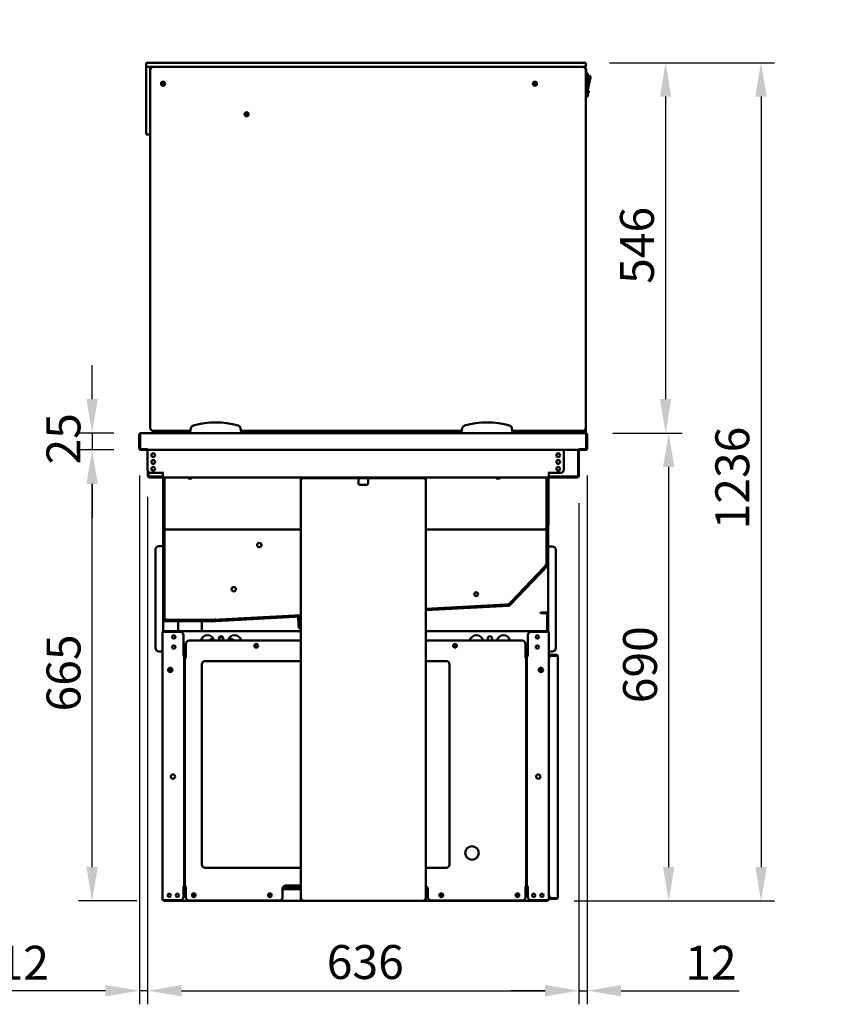
# Model space of a CAD drawing. Units: millimetres. Extents: x 65 to 5859, y 100 to 4100.
# Drawn here: x 834 to 2045, y 1073 to 2524 of the extents above; entities that cross this region are included whole.
import ezdxf

# ---------------------------------------------------------------- set-up
doc = ezdxf.new("R2010")
doc.units = ezdxf.units.MM
doc.header["$LTSCALE"] = 20
for name, color, linetype, lineweight in [('Dimension (ISO)', 7, 'Continuous', 25), ('Symbol (ISO)', 7, 'Continuous', 25), ('Visible (ISO)', 7, 'Continuous', 50)]:
    doc.layers.add(name, color=color, linetype=linetype, lineweight=lineweight)
doc.styles.add('Note Text (ISO)', font='tahoma.ttf')
doc.dimstyles.new('Default (ISO)', dxfattribs={"dimscale": 20, "dimtxt": 2.5, "dimasz": 2.5, "dimexe": 1, "dimexo": 2, "dimgap": 0.762, "dimtad": 1, "dimtoh": 1, "dimdec": 1, "dimrnd": 1e-08, "dimzin": 0, "dimdsep": 46, "dimtxsty": 'Note Text (ISO)', "dimcen": 0.09, "dimdle": 10, "dimclrd": 256, "dimclre": 256, "dimclrt": 256, "dimadec": 1, "dimazin": 0, "dimtfac": 1.40208, "dimtmove": 0, "dimatfit": 3, "dimfxl": 1, "dimtolj": 1, "dimtzin": 0, "dimlwd": -1, "dimlwe": -1, "dimarcsym": 0})
doc.dimstyles.new('Default - Method 1b (ISO)$7', dxfattribs={"dimscale": 20, "dimtxt": 2.5, "dimasz": 2.5, "dimexe": 3.175, "dimexo": 0, "dimgap": 0.762, "dimtad": 1, "dimtoh": 1, "dimrnd": 1e-08, "dimtxsty": 'Note Text (ISO)', "dimcen": 0.09, "dimdle": 10, "dimclrd": 256, "dimclre": 256, "dimclrt": 256, "dimazin": 2, "dimtfac": 1.4, "dimtmove": 0, "dimatfit": 3, "dimfxl": 1, "dimtolj": 1, "dimlwd": -1, "dimlwe": -1, "dimarcsym": 0})

# ---------------------------------------------------------------- blocks, each defined once
blk = doc.blocks.new('*D26')
at = {"layer": 'Defpoints', "color": 0, "transparency": 16777216}
for p in [(1667.8, 1914.8), (1790.3, 1914.8), (1611, 1224.9)]:
    blk.add_point(p, dxfattribs=at)
at = {"layer": 'Dimension (ISO)', "transparency": 16777216}
for p, q in [((1707.8, 1914.8), (1810.3, 1914.8)), ((1790.3, 1274.9), (1790.3, 1864.8)), ((1651, 1224.9), (1810.3, 1224.9))]:
    blk.add_line(p, q, dxfattribs=at)
for points in [[(1781.9, 1864.8), (1798.6, 1864.8), (1790.3, 1914.8)], [(1781.9, 1274.9), (1798.6, 1274.9), (1790.3, 1224.9)]]:
    blk.add_solid(points, dxfattribs=at)
at = {"layer": 'Dimension (ISO)', "transparency": 16777216, "insert": (1723, 1516.4), "char_height": 50, "attachment_point": 1, "rotation": 90, "style": 'Note Text (ISO)'}
blk.add_mtext('\\A1;690', dxfattribs=at)
blk = doc.blocks.new('*D27')
at = {"layer": 'Defpoints', "color": 0, "transparency": 16777216}
for p in [(1022.4, 1860.9), (1658, 1851.6), (1658, 1092.6)]:
    blk.add_point(p, dxfattribs=at)
at = {"layer": 'Dimension (ISO)', "transparency": 16777216}
for p, q in [((1022.4, 1820.9), (1022.4, 1072.6)), ((1658, 1811.6), (1658, 1072.6)), ((1072.4, 1092.6), (1608, 1092.6))]:
    blk.add_line(p, q, dxfattribs=at)
for points in [[(1072.4, 1100.9), (1072.4, 1084.2), (1022.4, 1092.6)], [(1608, 1100.9), (1608, 1084.2), (1658, 1092.6)]]:
    blk.add_solid(points, dxfattribs=at)
at = {"layer": 'Dimension (ISO)', "transparency": 16777216, "insert": (1286.4, 1159.9), "char_height": 50, "attachment_point": 1, "style": 'Note Text (ISO)'}
blk.add_mtext('\\A1;636', dxfattribs=at)
blk = doc.blocks.new('*D28')
at = {"layer": 'Defpoints', "color": 0, "transparency": 16777216}
for p in [(1670.2, 1892), (1658, 1851.6), (1670.2, 1092.6)]:
    blk.add_point(p, dxfattribs=at)
at = {"layer": 'Dimension (ISO)', "transparency": 16777216}
for p, q in [((1670.2, 1852), (1670.2, 1072.6)), ((1658, 1811.6), (1658, 1072.6)), ((1608, 1092.6), (1558, 1092.6)), ((1658, 1092.6), (1670.2, 1092.6)), ((1720.2, 1092.6), (1894.3, 1092.6))]:
    blk.add_line(p, q, dxfattribs=at)
for points in [[(1608, 1100.9), (1608, 1084.2), (1658, 1092.6)], [(1720.2, 1100.9), (1720.2, 1084.2), (1670.2, 1092.6)]]:
    blk.add_solid(points, dxfattribs=at)
at = {"layer": 'Dimension (ISO)', "transparency": 16777216, "insert": (1814.6, 1158.8), "char_height": 50, "attachment_point": 1, "style": 'Note Text (ISO)'}
blk.add_mtext('\\A1;12', dxfattribs=at)
blk = doc.blocks.new('*D29')
at = {"layer": 'Defpoints', "color": 0, "transparency": 16777216}
for p in [(1010.2, 1892), (1022.4, 1860.9), (1022.4, 1092.6)]:
    blk.add_point(p, dxfattribs=at)
at = {"layer": 'Dimension (ISO)', "transparency": 16777216}
for p, q in [((1010.2, 1852), (1010.2, 1072.6)), ((1022.4, 1820.9), (1022.4, 1072.6)), ((960.2, 1092.6), (786, 1092.6)), ((1022.4, 1092.6), (1010.2, 1092.6)), ((1072.4, 1092.6), (1122.4, 1092.6))]:
    blk.add_line(p, q, dxfattribs=at)
for points in [[(960.2, 1100.9), (960.2, 1084.2), (1010.2, 1092.6)], [(1072.4, 1100.9), (1072.4, 1084.2), (1022.4, 1092.6)]]:
    blk.add_solid(points, dxfattribs=at)
at = {"layer": 'Dimension (ISO)', "transparency": 16777216, "insert": (801.3, 1158.8), "char_height": 50, "attachment_point": 1, "style": 'Note Text (ISO)'}
blk.add_mtext('\\A1;12', dxfattribs=at)
blk = doc.blocks.new('*D30')
at = {"layer": 'Defpoints', "color": 0, "transparency": 16777216}
for p in [(940.6, 1889.8), (1012.4, 1889.8), (1046.7, 1224.9)]:
    blk.add_point(p, dxfattribs=at)
at = {"layer": 'Dimension (ISO)', "transparency": 16777216}
for p, q in [((972.4, 1889.8), (920.6, 1889.8)), ((940.6, 1274.9), (940.6, 1839.8)), ((1006.7, 1224.9), (920.6, 1224.9))]:
    blk.add_line(p, q, dxfattribs=at)
for points in [[(932.3, 1839.8), (949, 1839.8), (940.6, 1889.8)], [(932.3, 1274.9), (949, 1274.9), (940.6, 1224.9)]]:
    blk.add_solid(points, dxfattribs=at)
at = {"layer": 'Dimension (ISO)', "transparency": 16777216, "insert": (873.4, 1504.3), "char_height": 50, "attachment_point": 1, "rotation": 90, "style": 'Note Text (ISO)'}
blk.add_mtext('\\A1;665', dxfattribs=at)
blk = doc.blocks.new('*D31')
at = {"layer": 'Defpoints', "color": 0, "transparency": 16777216}
for p in [(1012.5, 1914.8), (940.6, 1889.8), (1012.4, 1889.8)]:
    blk.add_point(p, dxfattribs=at)
at = {"layer": 'Dimension (ISO)', "transparency": 16777216}
for p, q in [((940.6, 1964.8), (940.6, 2014.8)), ((972.5, 1914.8), (920.6, 1914.8)), ((940.6, 1914.8), (940.6, 1889.8)), ((972.4, 1889.8), (920.6, 1889.8)), ((940.6, 1839.8), (940.6, 1789.8))]:
    blk.add_line(p, q, dxfattribs=at)
for points in [[(932.3, 1964.8), (949, 1964.8), (940.6, 1914.8)], [(932.3, 1839.8), (949, 1839.8), (940.6, 1889.8)]]:
    blk.add_solid(points, dxfattribs=at)
at = {"layer": 'Dimension (ISO)', "transparency": 16777216, "insert": (873.3, 1868.4), "char_height": 50, "attachment_point": 1, "rotation": 90, "style": 'Note Text (ISO)'}
blk.add_mtext('\\A1;25', dxfattribs=at)
blk = doc.blocks.new('*D32')
at = {"layer": 'Defpoints', "color": 0, "transparency": 16777216}
for p in [(1663.2, 2460.8), (1667.8, 1914.8), (1785.7, 1914.8)]:
    blk.add_point(p, dxfattribs=at)
at = {"layer": 'Dimension (ISO)', "transparency": 16777216}
for p, q in [((1703.2, 2460.8), (1805.7, 2460.8)), ((1785.7, 2410.8), (1785.7, 1964.8)), ((1707.8, 1914.8), (1805.7, 1914.8))]:
    blk.add_line(p, q, dxfattribs=at)
for points in [[(1777.4, 2410.8), (1794.1, 2410.8), (1785.7, 2460.8)], [(1777.4, 1964.8), (1794.1, 1964.8), (1785.7, 1914.8)]]:
    blk.add_solid(points, dxfattribs=at)
at = {"layer": 'Dimension (ISO)', "transparency": 16777216, "insert": (1718.5, 2134.7), "char_height": 50, "attachment_point": 1, "rotation": 90, "style": 'Note Text (ISO)'}
blk.add_mtext('\\A1;546', dxfattribs=at)
blk = doc.blocks.new('*D33')
at = {"layer": 'Defpoints', "color": 0, "transparency": 16777216}
for p in [(1663.2, 2460.8), (1611, 1224.9), (1926.3, 1224.9)]:
    blk.add_point(p, dxfattribs=at)
at = {"layer": 'Dimension (ISO)', "transparency": 16777216}
for p, q in [((1703.2, 2460.8), (1946.3, 2460.8)), ((1926.3, 2410.8), (1926.3, 1274.9)), ((1651, 1224.9), (1946.3, 1224.9))]:
    blk.add_line(p, q, dxfattribs=at)
for points in [[(1918, 2410.8), (1934.7, 2410.8), (1926.3, 2460.8)], [(1918, 1274.9), (1934.7, 1274.9), (1926.3, 1224.9)]]:
    blk.add_solid(points, dxfattribs=at)
at = {"layer": 'Dimension (ISO)', "transparency": 16777216, "insert": (1859, 1772.7), "char_height": 50, "attachment_point": 1, "rotation": 90, "style": 'Note Text (ISO)'}
blk.add_mtext('\\A1;1236', dxfattribs=at)

msp = doc.modelspace()

# ---------------------------------------------------------------- linework, layer by layer
at = {"layer": 'Visible (ISO)'}
for p, q in [((1020.18, 2460.8), (1025.18, 2460.8)), ((1020.18, 2460.8), (1020.18, 2454.8)), ((1020.18, 2449.8), (1020.18, 2454.8)), ((1025.18, 2454.8), (1020.18, 2454.8)), ((1025.18, 2460.8), (1663.18, 2460.8)), ((1663.18, 2454.8), (1025.18, 2454.8)), ((1026.18, 2454.8), (1026.18, 2449.8)), ((1663.18, 2460.8), (1668.18, 2460.8)), ((1668.18, 2454.8), (1663.18, 2454.8)), ((1668.18, 2454.8), (1668.18, 2460.8)), ((1020.18, 2359.8), (1020.18, 2449.8)), ((1026.18, 2449.8), (1026.18, 2359.8)), ((1667.18, 2452.9), (1667.11, 2452.9)), ((1668.18, 2449.8), (1668.18, 2451.2)), ((1668.18, 2450), (1668.18, 2450)), ((1668.18, 1922.8), (1668.18, 2449.8)), ((1668.88, 2441.2), (1668.88, 2451.2)), ((1668.88, 2445.5), (1669.18, 2445.5)), ((1668.88, 2441.2), (1668.88, 2438.2)), ((1671.18, 2443.5), (1671.18, 2412.5)), ((1671.18, 2440.9), (1673.96, 2440.9)), ((1671.18, 2420.9), (1674.94, 2439.7)), ((1593.18, 2426.8), (1593.18, 2430.5)), ((1668.18, 2438.2), (1668.88, 2438.2)), ((1671.18, 2437.9), (1671.68, 2437.9)), ((1671.18, 2427.49), (1671.68, 2427.49)), ((1671.68, 2437.9), (1671.68, 2432.69)), ((1671.68, 2432.69), (1671.68, 2427.49)), ((1668.18, 2410.5), (1669.18, 2410.5)), ((1671.18, 2419.5), (1672.68, 2419.5)), ((1671.18, 2416.5), (1672.68, 2416.5)), ((1672.68, 2419.5), (1672.68, 2416.5)), ((1020.18, 2354.8), (1020.18, 2359.8)), ((1020.18, 2354.8), (1026.18, 2354.8)), ((1026.18, 2359.8), (1026.18, 2358.09)), ((1026.18, 2358.09), (1026.18, 1922.8)), ((1031.18, 1917.8), (1085.36, 1917.8)), ((1047.58, 1916.8), (1047.58, 1917.8)), ((1053.58, 1916.8), (1047.58, 1916.8)), ((1047.58, 1914.8), (1047.58, 1916.8)), ((1063.19, 1915.14), (1053.03, 1916.8)), ((1053.58, 1917.8), (1053.58, 1916.8)), ((1053.58, 1916.71), (1053.58, 1914.8)), ((1079.67, 1917.8), (1079.18, 1914.8)), ((1086.06, 1921.8), (1085.18, 1916.8)), ((1085.18, 1916.8), (1085.18, 1914.8)), ((1160.18, 1916.8), (1159.3, 1921.8)), ((1160.01, 1917.8), (1485.36, 1917.8)), ((1160.18, 1914.8), (1160.18, 1916.8)), ((1486.06, 1921.8), (1485.18, 1916.8)), ((1485.18, 1916.8), (1485.18, 1914.8)), ((1560.18, 1916.8), (1559.3, 1921.8)), ((1560.01, 1917.8), (1663.18, 1917.8)), ((1560.18, 1914.8), (1560.18, 1916.8)), ((1668.18, 1920.3), (1668.18, 1922.8)), ((1668.18, 1920.3), (1668.18, 1914.8)), ((1010.18, 1912.6), (1010.18, 1892)), ((1011.38, 1912.6), (1011.38, 1892)), ((1011.52, 1891), (1011.52, 1912.6)), ((1012.38, 1914.8), (1012.52, 1914.8)), ((1012.38, 1914.78), (1012.38, 1914.8)), ((1012.52, 1914.8), (1667.84, 1914.8)), ((1063.19, 1915.14), (1064.48, 1914.94)), ((1065.31, 1914.8), (1064.48, 1914.94)), ((1572.17, 1915.3), (1663.18, 1915.3)), ((1585.78, 1915.3), (1585.78, 1914.8)), ((1667.84, 1914.8), (1667.98, 1914.8)), ((1667.98, 1914.8), (1667.98, 1914.78)), ((1668.18, 1914.8), (1667.98, 1914.8)), ((1668.84, 1912.6), (1668.84, 1891)), ((1668.98, 1912.6), (1668.98, 1892)), ((1670.18, 1892), (1670.18, 1912.6)), ((1021.61, 1891), (1011.52, 1891)), ((1012.38, 1889.8), (1021.38, 1889.8)), ((1021.38, 1891), (1021.38, 1889.8)), ((1021.61, 1891), (1021.61, 1892.01)), ((1021.61, 1892.01), (1021.62, 1892.01)), ((1021.62, 1892.01), (1021.62, 1892)), ((1021.62, 1892), (1021.62, 1889.8)), ((1658.74, 1889.8), (1021.62, 1889.8)), ((1022.43, 1889.8), (1022.43, 1860.9)), ((1635.64, 1860.9), (1635.64, 1889.8)), ((1656.78, 1851.6), (1656.78, 1889.8)), ((1657.98, 1889.8), (1657.98, 1851.6)), ((1658.74, 1892), (1658.74, 1892.01)), ((1658.74, 1892.01), (1658.75, 1892.01)), ((1658.74, 1889.8), (1658.74, 1892)), ((1658.75, 1892.01), (1658.75, 1891)), ((1668.84, 1891), (1658.75, 1891)), ((1658.98, 1891), (1658.98, 1889.8)), ((1658.98, 1889.8), (1667.98, 1889.8)), ((1022.58, 1851.6), (1022.58, 1859.66)), ((1023.78, 1857.48), (1023.78, 1851.6)), ((1024.78, 1850.6), (1044.58, 1850.6)), ((1044.58, 1849.4), (1024.78, 1849.4)), ((1027.43, 1855.9), (1043.43, 1855.9)), ((1043.43, 1855.9), (1045.58, 1855.9)), ((1045.59, 1855.89), (1044.58, 1855.89)), ((1044.58, 1855.89), (1044.58, 1851.6)), ((1044.58, 1849.4), (1044.58, 1851.6)), ((1613.48, 1849.4), (1044.58, 1849.4)), ((1045.18, 1855.89), (1045.18, 1855.9)), ((1045.18, 1777.6), (1045.18, 1849.4)), ((1045.58, 1855.9), (1045.59, 1855.9)), ((1045.59, 1855.9), (1045.59, 1855.89)), ((1046.18, 1777.6), (1046.18, 1849.4)), ((1046.38, 1849.4), (1046.38, 1779.6)), ((1047.38, 1849.4), (1047.38, 1779.6)), ((1247.98, 1847.2), (1247.98, 1227.34)), ((1247.98, 1847.2), (1250.18, 1847.2)), ((1250.18, 1849.4), (1250.18, 1848.2)), ((1255.18, 1848.2), (1250.18, 1848.2)), ((1250.18, 1848.2), (1250.18, 1847.2)), ((1425.18, 1848.2), (1255.18, 1848.2)), ((1333.18, 1847.2), (1333.18, 1848.2)), ((1333.18, 1840.4), (1333.18, 1847.2)), ((1347.18, 1848.2), (1347.18, 1847.2)), ((1347.18, 1847.2), (1347.18, 1840.4)), ((1430.18, 1848.2), (1425.18, 1848.2)), ((1430.18, 1848.2), (1430.18, 1849.4)), ((1430.18, 1848.2), (1430.18, 1847.2)), ((1432.38, 1847.2), (1430.18, 1847.2)), ((1432.38, 1847.2), (1432.38, 1227.34)), ((1610.38, 1849.4), (1610.38, 1779.6)), ((1611.38, 1849.4), (1611.38, 1779.6)), ((1611.58, 1849.4), (1611.58, 1777.6)), ((1612.47, 1855.9), (1612.48, 1855.9)), ((1612.47, 1855.89), (1612.47, 1855.9)), ((1613.48, 1855.89), (1612.47, 1855.89)), ((1614.64, 1855.9), (1612.48, 1855.9)), ((1612.58, 1855.9), (1612.58, 1855.89)), ((1612.58, 1849.4), (1612.58, 1777.6)), ((1613.08, 1855.89), (1613.08, 1855.9)), ((1613.08, 1780.3), (1613.08, 1849.4)), ((1613.48, 1851.6), (1613.48, 1855.89)), ((1613.48, 1851.6), (1613.48, 1849.4)), ((1613.48, 1850.6), (1655.78, 1850.6)), ((1655.78, 1849.4), (1613.48, 1849.4)), ((1630.64, 1855.9), (1614.64, 1855.9)), ((1345.18, 1838.4), (1335.18, 1838.4)), ((1045.18, 1772.6), (1045.18, 1777.6)), ((1045.18, 1639.6), (1045.18, 1772.6)), ((1045.18, 1772.6), (1046.18, 1772.6)), ((1046.18, 1777.6), (1046.18, 1772.6)), ((1046.18, 1772.6), (1046.18, 1639.6)), ((1046.38, 1779.6), (1046.38, 1774.6)), ((1047.38, 1774.6), (1046.38, 1774.6)), ((1046.38, 1772.46), (1046.38, 1767.46)), ((1046.38, 1772.46), (1047.38, 1772.46)), ((1047.38, 1774.6), (1047.38, 1779.6)), ((1047.38, 1774.6), (1048.38, 1774.6)), ((1047.38, 1767.46), (1047.38, 1772.46)), ((1047.38, 1772.46), (1048.24, 1771.6)), ((1047.52, 1772.6), (1047.52, 1773.6)), ((1048.38, 1771.74), (1047.52, 1772.6)), ((1047.52, 1772.6), (1247.98, 1772.6)), ((1048.38, 1771.46), (1048.24, 1771.6)), ((1048.38, 1771.74), (1048.52, 1771.6)), ((1048.52, 1771.6), (1048.38, 1771.46)), ((1432.38, 1772.6), (1610.24, 1772.6)), ((1609.24, 1771.6), (1609.38, 1771.74)), ((1609.38, 1771.46), (1609.24, 1771.6)), ((1610.38, 1774.6), (1609.38, 1774.6)), ((1610.24, 1772.6), (1609.38, 1771.74)), ((1609.52, 1771.6), (1609.38, 1771.46)), ((1609.52, 1771.6), (1610.38, 1772.46)), ((1610.24, 1772.6), (1610.24, 1773.6)), ((1610.38, 1779.6), (1610.38, 1774.6)), ((1611.38, 1774.6), (1610.38, 1774.6)), ((1610.38, 1772.46), (1611.38, 1772.46)), ((1610.38, 1772.46), (1610.38, 1767.46)), ((1611.38, 1774.6), (1611.38, 1779.6)), ((1611.38, 1767.46), (1611.38, 1772.46)), ((1611.58, 1772.6), (1611.58, 1777.6)), ((1611.58, 1721), (1611.58, 1772.6)), ((1611.58, 1772.6), (1612.58, 1772.6)), ((1612.58, 1777.6), (1612.58, 1772.6)), ((1612.58, 1772.6), (1612.58, 1721)), ((1046.38, 1767.46), (1046.38, 1644.74)), ((1047.38, 1767.46), (1047.38, 1644.74)), ((1610.38, 1767.46), (1610.38, 1725.95)), ((1611.38, 1767.46), (1611.38, 1725.95)), ((1033.98, 1742.9), (1033.98, 1597.9)), ((1042.98, 1747.9), (1038.98, 1747.9)), ((1042.98, 1747.9), (1045.18, 1747.9)), ((1614.78, 1747.6), (1612.58, 1747.6)), ((1614.78, 1747.6), (1618.78, 1747.6)), ((1623.78, 1597.6), (1623.78, 1742.6)), ((1555.53, 1661.53), (1611.31, 1720.31)), ((1612.03, 1719.62), (1556.26, 1660.85)), ((1606.87, 1717.14), (1558.28, 1665.94)), ((1607.59, 1716.45), (1559.01, 1665.25)), ((1610.31, 1720.76), (1606.87, 1717.14)), ((1607.59, 1716.45), (1611.03, 1720.08)), ((1609.38, 1721.35), (1609.31, 1721.16)), ((1610.31, 1720.76), (1609.31, 1721.16)), ((1610.38, 1720.95), (1609.38, 1721.35)), ((1610.31, 1720.76), (1611.03, 1720.08)), ((1610.38, 1725.95), (1610.38, 1720.95)), ((1611.38, 1720.95), (1610.38, 1720.95)), ((1611.38, 1720.95), (1611.38, 1725.95)), ((1612.58, 1721), (1612.58, 1621.7)), ((1549.66, 1661.97), (1432.38, 1655.82)), ((1432.38, 1654.8), (1554.86, 1661.22)), ((1549.72, 1660.97), (1432.38, 1654.82)), ((1554.91, 1660.22), (1432.38, 1653.8)), ((1554.66, 1662.23), (1549.66, 1661.97)), ((1549.72, 1660.97), (1554.71, 1661.23)), ((1554.39, 1663.29), (1554.21, 1663.21)), ((1554.66, 1662.23), (1554.21, 1663.21)), ((1554.84, 1662.31), (1554.39, 1663.29)), ((1554.66, 1662.23), (1554.71, 1661.23)), ((1558.28, 1665.94), (1554.84, 1662.31)), ((1555.56, 1661.62), (1554.84, 1662.31)), ((1555.56, 1661.62), (1559.01, 1665.25)), ((1046.38, 1644.74), (1046.38, 1639.74)), ((1047.38, 1639.74), (1047.38, 1644.74)), ((1047.38, 1639.74), (1048.38, 1640.74)), ((1047.52, 1639.6), (1048.52, 1640.6)), ((1048.52, 1640.6), (1048.38, 1640.74)), ((1123.38, 1640.64), (1122.69, 1640.6)), ((1122.88, 1640.6), (1122.69, 1640.6)), ((1122.88, 1639.6), (1122.88, 1640.6)), ((1123.21, 1638.6), (1247.98, 1645.14)), ((1247.98, 1644.14), (1123.26, 1637.6)), ((1123.38, 1640.63), (1123.38, 1640.64)), ((1123.43, 1639.63), (1123.38, 1640.63)), ((1247.98, 1646.16), (1128.43, 1639.89)), ((1247.98, 1645.15), (1128.48, 1638.89)), ((1244.73, 1632.01), (1244.16, 1642.94)), ((1245.15, 1642.99), (1245.73, 1632.07)), ((1601.18, 1650.2), (1602.65, 1650.2)), ((1601.18, 1650.2), (1601.18, 1649)), ((1602.65, 1649), (1601.18, 1649)), ((1610.18, 1650.2), (1602.65, 1650.2)), ((1602.65, 1649), (1610.18, 1649)), ((1610.18, 1650.2), (1610.18, 1649)), ((1611.18, 1648), (1611.18, 1621.7)), ((1612.38, 1648), (1612.38, 1621.7)), ((1045.18, 1621.7), (1045.18, 1639.6)), ((1047.38, 1639.74), (1046.38, 1639.74)), ((1047.18, 1638.6), (1123.16, 1638.6)), ((1123.16, 1637.6), (1047.18, 1637.6)), ((1052.52, 1639.6), (1047.52, 1639.6)), ((1047.52, 1638.6), (1047.52, 1639.6)), ((1117.88, 1639.6), (1052.52, 1639.6)), ((1117.88, 1638.6), (1052.52, 1638.6)), ((1067.2, 1622.9), (1067.2, 1637.6)), ((1102.2, 1622.9), (1102.2, 1637.6)), ((1122.88, 1639.6), (1117.88, 1639.6)), ((1122.88, 1639.6), (1122.88, 1638.6)), ((1128.43, 1639.89), (1123.43, 1639.63)), ((1123.49, 1638.63), (1123.43, 1639.63)), ((1123.49, 1638.63), (1128.48, 1638.89)), ((1244.73, 1632.01), (1244.99, 1627.02)), ((1244.99, 1627.02), (1245.99, 1627.07)), ((1245.99, 1627.07), (1245.73, 1632.07)), ((1044.18, 1225.9), (1044.18, 1621.7)), ((1044.18, 1621.7), (1046.38, 1621.7)), ((1070.18, 1621.7), (1046.38, 1621.7)), ((1047.72, 1622.9), (1047.58, 1622.9)), ((1047.58, 1621.7), (1047.58, 1622.9)), ((1047.72, 1622.9), (1247.98, 1622.9)), ((1075.18, 1616.7), (1075.18, 1586.71)), ((1102.2, 1608.7), (1102.2, 1612.15)), ((1133, 1614.1), (1128.17, 1614.1)), ((1432.38, 1622.9), (1610.88, 1622.9)), ((1582.58, 1616.7), (1582.58, 1586.71)), ((1611.38, 1621.7), (1587.58, 1621.7)), ((1610.88, 1621.7), (1610.88, 1622.9)), ((1611.38, 1621.7), (1613.58, 1621.7)), ((1613.58, 1225.9), (1613.58, 1621.7)), ((1078.58, 1583.71), (1078.58, 1603.7)), ((1083.58, 1608.7), (1247.98, 1608.7)), ((1120.03, 1609.98), (1114.88, 1609.98)), ((1115.13, 1610.42), (1119.87, 1610.42)), ((1146.94, 1610.42), (1147.87, 1610.42)), ((1147.87, 1610.42), (1147.65, 1609.98)), ((1432.38, 1608.7), (1574.18, 1608.7)), ((1579.18, 1603.7), (1579.18, 1583.71)), ((1042.98, 1592.9), (1038.98, 1592.9)), ((1042.98, 1592.9), (1044.18, 1592.9)), ((1074.17, 1586.7), (1074.17, 1586.71)), ((1074.17, 1586.71), (1075.18, 1586.71)), ((1074.18, 1586.7), (1074.17, 1586.7)), ((1076.38, 1586.7), (1074.18, 1586.7)), ((1078.58, 1590.5), (1075.18, 1590.5)), ((1076.38, 1586.7), (1076.38, 1245.9)), ((1077.38, 1245.7), (1077.38, 1583.7)), ((1079.58, 1583.7), (1077.38, 1583.7)), ((1078.58, 1583.71), (1079.59, 1583.71)), ((1079.59, 1583.7), (1079.58, 1583.7)), ((1079.59, 1583.71), (1079.59, 1583.7)), ((1578.17, 1583.7), (1578.17, 1583.71)), ((1578.17, 1583.71), (1579.18, 1583.71)), ((1578.18, 1583.7), (1578.17, 1583.7)), ((1580.38, 1583.7), (1578.18, 1583.7)), ((1582.58, 1590.5), (1579.18, 1590.5)), ((1579.18, 1589.7), (1582.58, 1589.7)), ((1580.38, 1583.7), (1580.38, 1245.7)), ((1581.38, 1245.9), (1581.38, 1586.7)), ((1583.58, 1586.7), (1581.38, 1586.7)), ((1582.58, 1586.71), (1583.59, 1586.71)), ((1583.59, 1586.7), (1583.58, 1586.7)), ((1583.59, 1586.71), (1583.59, 1586.7)), ((1614.78, 1592.6), (1613.58, 1592.6)), ((1613.58, 1587.9), (1618.58, 1587.9)), ((1618.58, 1586.7), (1613.58, 1586.7)), ((1614.78, 1592.6), (1618.78, 1592.6)), ((1624.58, 1587.9), (1618.58, 1587.9)), ((1624.58, 1586.7), (1618.58, 1586.7)), ((1618.58, 1586.56), (1624.58, 1586.56)), ((1626.76, 1585.7), (1626.78, 1585.7)), ((1626.78, 1585.7), (1626.78, 1585.56)), ((1626.78, 1585.56), (1626.78, 1230.24)), ((1055.38, 1562.31), (1055.38, 1568.69)), ((1102.38, 1278.7), (1102.38, 1573.7)), ((1107.38, 1578.7), (1247.98, 1578.7)), ((1432.38, 1578.7), (1462.38, 1578.7)), ((1467.38, 1573.7), (1467.38, 1278.7)), ((1581.38, 1578.5), (1580.38, 1578.5)), ((1581.38, 1578.36), (1580.38, 1578.36)), ((1602.38, 1568.69), (1602.38, 1562.31)), ((1247.98, 1273.7), (1107.38, 1273.7)), ((1462.38, 1273.7), (1432.38, 1273.7)), ((1581.38, 1253.64), (1580.38, 1253.64)), ((1581.38, 1253.5), (1580.38, 1253.5)), ((1074.17, 1245.89), (1074.17, 1245.9)), ((1074.17, 1245.9), (1074.18, 1245.9)), ((1075.18, 1245.89), (1074.17, 1245.89)), ((1074.18, 1245.9), (1076.38, 1245.9)), ((1075.18, 1245.89), (1075.18, 1230.9)), ((1075.18, 1242.3), (1078.58, 1242.3)), ((1077.38, 1245.7), (1079.58, 1245.7)), ((1078.58, 1230.7), (1078.58, 1245.69)), ((1079.59, 1245.69), (1078.58, 1245.69)), ((1079.58, 1245.7), (1079.59, 1245.7)), ((1079.59, 1245.7), (1079.59, 1245.69)), ((1221.38, 1230.7), (1221.38, 1242.7)), ((1221.38, 1242.3), (1247.98, 1242.3)), ((1247.98, 1245.3), (1222.11, 1245.3)), ((1226.38, 1247.7), (1247.98, 1247.7)), ((1434.45, 1245.3), (1432.38, 1245.3)), ((1432.38, 1242.3), (1435.18, 1242.3)), ((1435.18, 1242.7), (1435.18, 1230.7)), ((1578.17, 1245.69), (1578.17, 1245.7)), ((1578.17, 1245.7), (1578.18, 1245.7)), ((1579.18, 1245.69), (1578.17, 1245.69)), ((1578.18, 1245.7), (1580.38, 1245.7)), ((1579.18, 1245.69), (1579.18, 1230.7)), ((1579.18, 1242.3), (1582.58, 1242.3)), ((1581.38, 1245.9), (1583.58, 1245.9)), ((1582.58, 1245.89), (1582.58, 1230.9)), ((1583.59, 1245.89), (1582.58, 1245.89)), ((1583.58, 1245.9), (1583.59, 1245.9)), ((1583.59, 1245.9), (1583.59, 1245.89)), ((1044.18, 1225.9), (1046.38, 1225.9)), ((1070.18, 1225.9), (1046.38, 1225.9)), ((1046.72, 1225.9), (1046.72, 1224.9)), ((1611.04, 1224.9), (1046.72, 1224.9)), ((1216.38, 1225.7), (1083.58, 1225.7)), ((1247.98, 1227.2), (1247.98, 1227.34)), ((1249.18, 1227.2), (1247.98, 1227.2)), ((1249.18, 1227.2), (1249.18, 1227.24)), ((1249.32, 1227.24), (1249.32, 1227.2)), ((1250.18, 1226.2), (1250.18, 1227.2)), ((1250.18, 1225), (1250.18, 1226.2)), ((1250.18, 1225), (1430.18, 1225)), ((1430.18, 1226.2), (1430.18, 1227.2)), ((1430.18, 1225), (1430.18, 1226.2)), ((1431.04, 1227.24), (1431.04, 1227.2)), ((1431.18, 1227.2), (1431.18, 1227.24)), ((1431.18, 1227.2), (1432.38, 1227.2)), ((1432.38, 1227.2), (1432.38, 1227.34)), ((1574.18, 1225.7), (1440.18, 1225.7)), ((1611.38, 1225.9), (1587.58, 1225.9)), ((1611.04, 1224.9), (1611.04, 1225.9)), ((1611.38, 1225.9), (1613.58, 1225.9)), ((1613.58, 1229.1), (1618.58, 1229.1)), ((1618.58, 1227.9), (1613.58, 1227.9)), ((1624.58, 1229.24), (1618.58, 1229.24)), ((1624.58, 1229.1), (1618.58, 1229.1)), ((1618.58, 1227.9), (1624.58, 1227.9)), ((1626.78, 1230.1), (1626.76, 1230.1)), ((1626.78, 1230.24), (1626.78, 1230.1))]:
    msp.add_line(p, q, dxfattribs=at)
for centre, radius in [((1045.18, 2429.8), 3), ((1045.18, 2429.8), 1.65), ((1593.18, 2429.8), 3), ((1168.18, 2384.8), 3), ((1030.63, 1882.15), 2.75), ((1030.63, 1872.15), 2.75), ((1627.44, 1882.15), 2.75), ((1627.44, 1872.15), 2.75), ((1030.63, 1862.15), 2.75), ((1627.44, 1862.15), 2.75), ((1186.98, 1749.6), 3.2), ((1149.38, 1684.6), 3.2), ((1506.58, 1677.23), 2.75), ((1060.88, 1614.2), 2.45), ((1130.58, 1612), 3.2), ((1526.88, 1612), 3.2), ((1596.88, 1614.2), 2.45), ((1060.88, 1599.2), 2.45), ((1182.38, 1601.2), 2.75), ((1182.38, 1601.5), 1.8), ((1475.38, 1601.2), 2.75), ((1475.38, 1601.5), 1.8), ((1596.88, 1599.2), 2.45), ((1055.68, 1565.5), 3.2), ((1602.08, 1565.5), 3.2), ((1059.68, 1408.35), 3.2), ((1598.08, 1408.35), 3.2), ((1500.38, 1295.7), 10), ((1054.38, 1233.4), 2.45), ((1066.38, 1233.4), 2.45), ((1090.38, 1233.4), 2.75), ((1090.38, 1233.4), 1.8), ((1202.58, 1233.4), 2.75), ((1202.58, 1233.4), 1.8), ((1455.18, 1233.4), 2.75), ((1455.18, 1233.4), 1.8), ((1567.38, 1233.4), 2.75), ((1567.38, 1233.4), 1.8), ((1591.38, 1233.4), 2.45), ((1603.38, 1233.4), 2.45)]:
    msp.add_circle(centre, radius, dxfattribs=at)
for centre, radius, start, end in [((1031.18, 2449.8), 5, 90, 180), ((1030.18, 2450.8), 4, 90, 180), ((1663.18, 2449.8), 5, 0, 90), ((1667.18, 2451.2), 1.7, 0, 90), ((1667.18, 2451.2), 1, 0, 63.84213), ((1669.18, 2443.5), 2, 0, 90), ((1673.96, 2439.9), 1, 78.69007, 90), ((1673.96, 2439.9), 1, 348.69007, 78.69007), ((1593.18, 2427.3), 3.2, 27.91265, 152.08735), ((1669.18, 2412.5), 2, 270, 0), ((1168.18, 2382.3), 3.2, 27.91265, 152.08735), ((1031.18, 1922.8), 5, 180, 270), ((1090.99, 1920.93), 5, 106.48112, 170), ((1122.68, 1813.8), 116.72, 73.51888, 106.48112), ((1154.38, 1920.93), 5, 10, 73.51888), ((1490.99, 1920.93), 5, 106.48112, 170), ((1522.68, 1813.8), 116.72, 73.51888, 106.48112), ((1554.38, 1920.93), 5, 10, 73.51888), ((1572.17, 1920.3), 5, 210, 270), ((1663.18, 1922.8), 5, 270, 0), ((1663.18, 1920.3), 5, 270, 0), ((1012.38, 1912.6), 1, 145.59124, 180), ((1667.98, 1912.6), 1, 0, 34.40876), ((1012.38, 1892), 2.2, 180, 270), ((1012.38, 1892), 1, 180, 210.84263), ((1667.98, 1892), 2.2, 270, 0), ((1667.98, 1892), 1, 329.15737, 0), ((1027.43, 1860.9), 5, 180, 270), ((1630.64, 1860.9), 5, 270, 0), ((1024.78, 1851.6), 2.2, 180, 270), ((1024.78, 1851.6), 1, 180, 270), ((1084.88, 1851.1), 3.6, 208.17864, 331.82136), ((1538.88, 1851.1), 3.6, 208.17864, 331.82136), ((1655.78, 1851.6), 2.2, 270, 0), ((1655.78, 1851.6), 1, 270, 0), ((1335.18, 1840.4), 2, 180, 270), ((1345.18, 1840.4), 2, 270, 0), ((1608.08, 1780.3), 5, 311.29987, 314.427), ((1608.08, 1780.3), 5, 334.15807, 0), ((1038.98, 1742.9), 5, 90, 180), ((1186.93, 1749.63), 3.2, 240.24061, 59.12053), ((1618.78, 1742.6), 5, 0, 90), ((1610.58, 1721), 1, 316.5, 0), ((1610.58, 1721), 2, 316.5, 0), ((1506.64, 1677.42), 2.75, 164.22001, 340.04863), ((1515.92, 1664.19), 5, 273, 277.12616), ((1554.81, 1662.22), 1, 273, 316.5), ((1554.81, 1662.22), 2, 273, 316.5), ((1246.15, 1643.04), 2, 153, 183), ((1246.15, 1643.04), 1, 93, 183), ((1610.18, 1648), 2.2, 0, 90), ((1610.18, 1648), 1, 0, 90), ((1047.18, 1639.6), 2, 180, 270), ((1047.18, 1639.6), 1, 180, 270), ((1123.16, 1639.6), 1, 270, 273), ((1123.16, 1639.6), 2, 270, 273), ((1060.78, 1614.2), 2.5, 300.99745, 59.00255), ((1070.18, 1616.7), 5, 0, 90), ((1110.58, 1606.7), 10, 11.53696, 168.46304), ((1150.58, 1606.7), 10, 11.53696, 168.46304), ((1506.88, 1606.7), 10, 11.53696, 168.46304), ((1546.88, 1606.7), 10, 11.53696, 168.46304), ((1587.58, 1616.7), 5, 90, 180), ((1038.98, 1597.9), 5, 180, 270), ((1060.78, 1599.2), 2.5, 300.99745, 59.00255), ((1083.58, 1603.7), 5, 90, 180), ((1574.18, 1603.7), 5, 0, 90), ((1618.78, 1597.6), 5, 270, 0), ((1618.58, 1581.56), 5, 90, 180), ((1624.58, 1585.7), 1, 55.59124, 90), ((1107.38, 1573.7), 5, 90, 180), ((1462.38, 1573.7), 5, 0, 90), ((1107.38, 1278.7), 5, 180, 270), ((1462.38, 1278.7), 5, 270, 0), ((1226.38, 1242.7), 5, 90, 180), ((1430.18, 1242.7), 5, 0, 63.89612), ((1618.58, 1234.24), 5, 180, 270), ((1047.58, 1227.1), 2.2, 213.05573, 247.02913), ((1070.18, 1230.9), 5, 270, 0), ((1083.58, 1230.7), 5, 180, 270), ((1216.38, 1230.7), 5, 270, 0), ((1440.18, 1230.7), 5, 180, 270), ((1574.18, 1230.7), 5, 270, 0), ((1587.58, 1230.9), 5, 180, 270), ((1610.18, 1227.1), 2.2, 292.97087, 326.94427), ((1624.58, 1230.1), 1, 270, 304.40876)]:
    msp.add_arc(centre, radius, start, end, dxfattribs=at)
for centre, major_axis, ratio, start_param, end_param in [((1135.41, 1586.6), (0, 27.5), 0.9063078, 0.092991, 0.3250046), ((1135.41, 1586.6), (0, 27), 0.9063078, 5.7595865, 5.992847), ((1127.12, 1586.6), (0, 27), 0.9063078, 0.5235988, 0.6119689), ((1115.81, 1609.12), (-0.81, 1.27), 0.3659982, 6.0541236, 6.8951923), ((1135.41, 1586.6), (0, -27.5), 0.9063078, 2.5041769, 2.6179939)]:
    msp.add_ellipse(centre, major_axis=major_axis, ratio=ratio, start_param=start_param, end_param=end_param, dxfattribs=at)
for points in [[(1668.15, 2450.39), (1668.15, 2450.37), (1668.16, 2450.34), (1668.16, 2450.31)], [(1668.18, 2450), (1668.18, 2450.1), (1668.17, 2450.21), (1668.16, 2450.31)], [(1668.18, 2449.88), (1668.18, 2449.88), (1668.18, 2449.87), (1668.18, 2449.86)], [(1047.52, 1773.6), (1047.96, 1773.6), (1048.27, 1773.7), (1048.38, 1773.92)], [(1048.21, 1772.87), (1048.06, 1772.68), (1047.82, 1772.6), (1047.52, 1772.6)], [(1048.38, 1774.6), (1048.43, 1774.1), (1048.42, 1773.65), (1048.38, 1773.24)], [(1048.38, 1773.92), (1048.39, 1773.97), (1048.4, 1774.02), (1048.4, 1774.07)], [(1609.38, 1773.24), (1609.35, 1773.65), (1609.34, 1774.1), (1609.38, 1774.6)], [(1609.36, 1774.07), (1609.37, 1774.02), (1609.37, 1773.97), (1609.38, 1773.92)], [(1610.24, 1773.6), (1609.8, 1773.6), (1609.5, 1773.7), (1609.38, 1773.92)], [(1609.55, 1772.87), (1609.71, 1772.68), (1609.95, 1772.6), (1610.24, 1772.6)], [(1047.58, 1622.9), (1046.78, 1622.9), (1045.99, 1622.42), (1045.62, 1621.7)], [(1077.38, 1471.16), (1077.03, 1471.58), (1076.7, 1472.02), (1076.38, 1472.45)], [(1247.98, 1227.34), (1247.98, 1227.31), (1248.47, 1227.28), (1249.18, 1227.24)], [(1249.18, 1227.24), (1249.49, 1227.23), (1249.84, 1227.21), (1250.18, 1227.2)], [(1249.32, 1227.2), (1249.32, 1227.01), (1249.34, 1226.82), (1249.36, 1226.64)], [(1431.18, 1227.24), (1430.87, 1227.23), (1430.53, 1227.21), (1430.18, 1227.2)], [(1431.04, 1227.2), (1431.04, 1227.01), (1431.03, 1226.82), (1431.01, 1226.64)], [(1432.38, 1227.34), (1432.38, 1227.31), (1431.9, 1227.28), (1431.18, 1227.24)]]:
    msp.add_open_spline(points, degree=3, dxfattribs=at)
for points, knots in [([(1012.38, 1914.8), (1011.58, 1914.8), (1010.79, 1914.32), (1010.43, 1913.61), (1010.27, 1913.3), (1010.18, 1912.95), (1010.18, 1912.6)], [1.5707963, 1.5707963, 1.5707963, 1.5707963, 2.6663187, 2.6663187, 2.6663187, 3.1415927, 3.1415927, 3.1415927, 3.1415927]), ([(1011.52, 1912.6), (1011.52, 1913.4), (1011.74, 1914.19), (1012.07, 1914.56), (1012.21, 1914.72), (1012.37, 1914.8), (1012.52, 1914.8)], [-3.1415927, -3.1415927, -3.1415927, -3.1415927, -2.0460703, -2.0460703, -2.0460703, -1.5707963, -1.5707963, -1.5707963, -1.5707963]), ([(1667.84, 1914.8), (1668.21, 1914.8), (1668.56, 1914.32), (1668.73, 1913.61), (1668.8, 1913.3), (1668.84, 1912.95), (1668.84, 1912.6)], [1.5707963, 1.5707963, 1.5707963, 1.5707963, 2.6663187, 2.6663187, 2.6663187, 3.1415927, 3.1415927, 3.1415927, 3.1415927]), ([(1670.18, 1912.6), (1670.18, 1913.4), (1669.7, 1914.19), (1668.99, 1914.56), (1668.68, 1914.72), (1668.33, 1914.8), (1667.98, 1914.8)], [-3.1415927, -3.1415927, -3.1415927, -3.1415927, -2.0460703, -2.0460703, -2.0460703, -1.5707963, -1.5707963, -1.5707963, -1.5707963]), ([(1048.38, 1773.24), (1048.36, 1773.16), (1048.34, 1773.08), (1048.3, 1773.01), (1048.28, 1772.96), (1048.25, 1772.91), (1048.21, 1772.87)], [0.44473121, 0.44473121, 0.44473121, 0.44473121, 0.54969827, 0.54969827, 0.54969827, 0.62935848, 0.62935848, 0.62935848, 0.62935848]), ([(1609.38, 1773.24), (1609.4, 1773.16), (1609.43, 1773.08), (1609.46, 1773.01), (1609.49, 1772.96), (1609.52, 1772.91), (1609.55, 1772.87)], [0.44473121, 0.44473121, 0.44473121, 0.44473121, 0.54969827, 0.54969827, 0.54969827, 0.62935848, 0.62935848, 0.62935848, 0.62935848]), ([(1047.63, 1621.7), (1047.64, 1622.11), (1047.66, 1622.46), (1047.68, 1622.67), (1047.7, 1622.82), (1047.71, 1622.9), (1047.72, 1622.9)], [0.4718618, 0.4718618, 0.4718618, 0.4718618, 1.1090681, 1.1090681, 1.1090681, 1.5707963, 1.5707963, 1.5707963, 1.5707963]), ([(1115, 1610.38), (1115.76, 1610.87), (1116.54, 1611.31), (1117.83, 1611.94), (1118.33, 1612.16), (1118.82, 1612.36)], [2.61799388, 2.61799388, 2.61799388, 2.61799388, 2.72271363, 2.72271363, 2.786222, 2.786222, 2.786222, 2.786222]), ([(1626.78, 1585.7), (1626.78, 1586.5), (1626.3, 1587.29), (1625.59, 1587.66), (1625.28, 1587.82), (1624.93, 1587.9), (1624.58, 1587.9)], [1.5707963, 1.5707963, 1.5707963, 1.5707963, 2.6663187, 2.6663187, 2.6663187, 3.1415927, 3.1415927, 3.1415927, 3.1415927]), ([(1624.58, 1586.56), (1625.39, 1586.56), (1626.17, 1586.34), (1626.54, 1586.02), (1626.7, 1585.88), (1626.78, 1585.72), (1626.78, 1585.56)], [-3.1415927, -3.1415927, -3.1415927, -3.1415927, -2.0460703, -2.0460703, -2.0460703, -1.5707963, -1.5707963, -1.5707963, -1.5707963]), ([(1250.18, 1225), (1249.37, 1225), (1248.58, 1225.49), (1248.21, 1226.22), (1248.06, 1226.52), (1247.98, 1226.86), (1247.98, 1227.2)], [0, 0, 0, 0, 1.1090681, 1.1090681, 1.1090681, 1.5707963, 1.5707963, 1.5707963, 1.5707963]), ([(1250.18, 1226.2), (1249.73, 1226.2), (1249.31, 1226.54), (1249.21, 1226.98), (1249.19, 1227.05), (1249.18, 1227.13), (1249.18, 1227.2)], [0, 0, 0, 0, 1.3507155, 1.3507155, 1.3507155, 1.5707963, 1.5707963, 1.5707963, 1.5707963]), ([(1250.18, 1226.21), (1249.82, 1226.27), (1249.48, 1226.53), (1249.37, 1226.91), (1249.34, 1227), (1249.32, 1227.1), (1249.32, 1227.2)], [0.09488488, 0.09488488, 0.09488488, 0.09488488, 0.82289315, 0.82289315, 0.82289315, 1, 1, 1, 1]), ([(1430.18, 1226.21), (1430.54, 1226.27), (1430.88, 1226.53), (1431, 1226.91), (1431.03, 1227), (1431.04, 1227.1), (1431.04, 1227.2)], [0.09488488, 0.09488488, 0.09488488, 0.09488488, 0.82289315, 0.82289315, 0.82289315, 1, 1, 1, 1]), ([(1430.18, 1226.2), (1430.63, 1226.2), (1431.06, 1226.54), (1431.16, 1226.98), (1431.17, 1227.05), (1431.18, 1227.13), (1431.18, 1227.2)], [0, 0, 0, 0, 1.3507155, 1.3507155, 1.3507155, 1.5707963, 1.5707963, 1.5707963, 1.5707963]), ([(1430.18, 1225), (1431, 1225), (1431.79, 1225.49), (1432.15, 1226.22), (1432.3, 1226.52), (1432.38, 1226.86), (1432.38, 1227.2)], [0, 0, 0, 0, 1.1090681, 1.1090681, 1.1090681, 1.5707963, 1.5707963, 1.5707963, 1.5707963]), ([(1626.78, 1230.24), (1626.78, 1229.88), (1626.3, 1229.52), (1625.59, 1229.35), (1625.28, 1229.28), (1624.93, 1229.24), (1624.58, 1229.24)], [1.5707963, 1.5707963, 1.5707963, 1.5707963, 2.6663187, 2.6663187, 2.6663187, 3.1415927, 3.1415927, 3.1415927, 3.1415927]), ([(1624.58, 1227.9), (1625.39, 1227.9), (1626.17, 1228.38), (1626.54, 1229.09), (1626.7, 1229.4), (1626.78, 1229.75), (1626.78, 1230.1)], [-3.1415927, -3.1415927, -3.1415927, -3.1415927, -2.0460703, -2.0460703, -2.0460703, -1.5707963, -1.5707963, -1.5707963, -1.5707963])]:
    msp.add_open_spline(points, degree=3, knots=knots, dxfattribs=at)

# ---------------------------------------------------------------- dimensions: what is measured, and where the dimension line sits
at = {"layer": 'Dimension (ISO)'}
for base, p1, p2, angle, override, picture, middle in [((1926.34, 1224.9), (1663.18, 2460.8), (1611.04, 1224.9), 270, {"dimgap": 0.762, "dimtoh": 0, "dimdec": 0, "dimtol": 0, "dimlim": 0, "dimtp": 0, "dimtm": 0, "dimtdec": 2, "dimtofl": 0, "dimatfit": 1}, '*D33', (1926.34, 1842.85)), ((1785.73, 1914.8), (1663.18, 2460.8), (1667.84, 1914.8), 270, {"dimgap": 0.762, "dimtoh": 0, "dimdec": 0, "dimtol": 0, "dimlim": 0, "dimtp": 0, "dimtm": 0, "dimtdec": 2, "dimtofl": 0, "dimatfit": 1}, '*D32', (1785.73, 2187.8)), ((940.63, 1889.8), (1012.52, 1914.8), (1012.38, 1889.8), 270, {"dimgap": 0.762, "dimtoh": 0, "dimdec": 0, "dimtol": 0, "dimlim": 0, "dimtp": 0, "dimtm": 0, "dimtdec": 2, "dimtofl": 1, "dimatfit": 1}, '*D31', (940.63, 1902.3)), ((1790.27, 1914.8), (1611.04, 1224.9), (1667.84, 1914.8), 90, {"dimgap": 0.762, "dimtoh": 0, "dimdec": 0, "dimtol": 0, "dimlim": 0, "dimtp": 0, "dimtm": 0, "dimtdec": 2, "dimtofl": 0, "dimatfit": 1}, '*D26', (1790.27, 1569.85)), ((1022.43, 1092.55), (1010.18, 1892), (1022.43, 1860.9), 180, {"dimgap": 0.762, "dimtoh": 0, "dimdec": 0, "dimtol": 0, "dimlim": 0, "dimtp": 0, "dimtm": 0, "dimtdec": 2, "dimtofl": 1, "dimatfit": 1}, '*D29', (833.53, 1092.55)), ((940.63, 1889.8), (1046.72, 1224.9), (1012.38, 1889.8), 90, {"dimgap": 0.762, "dimtoh": 0, "dimdec": 0, "dimtol": 0, "dimlim": 0, "dimtp": 0, "dimtm": 0, "dimtdec": 2, "dimtofl": 0, "dimatfit": 1}, '*D30', (940.63, 1557.35)), ((1670.18, 1092.55), (1657.98, 1851.6), (1670.18, 1892), 180, {"dimgap": 0.762, "dimtoh": 0, "dimdec": 0, "dimtol": 0, "dimlim": 0, "dimtp": 0, "dimtm": 0, "dimtdec": 2, "dimtofl": 1, "dimatfit": 1}, '*D28', (1846.84, 1092.55)), ((1657.98, 1092.55), (1022.43, 1860.9), (1657.98, 1851.6), 180, {"dimgap": 0.762, "dimtoh": 0, "dimdec": 0, "dimtol": 0, "dimlim": 0, "dimtp": 0, "dimtm": 0, "dimtdec": 2, "dimtofl": 0, "dimatfit": 1}, '*D27', (1340.21, 1092.55))]:
    dim = msp.add_linear_dim(base=base, p1=p1, p2=p2, angle=angle, dimstyle='Default (ISO)', override=override, dxfattribs=at)
    dim.commit()
    dim.dimension.update_dxf_attribs({"geometry": picture, "text_midpoint": middle, "dimtype": 160})

# ---------------------------------------------------------------- leaders
at = {"layer": 'Symbol (ISO)', "annotation_type": 0, "has_hookline": 1, "hookline_direction": 1, "text_width": 1062.66}
msp.add_leader([(2254.29, 1875.01), (1970.46, 2913.04), (1920.46, 2913.04)], dimstyle='Default - Method 1b (ISO)$7', override={"dimtad": 0}, dxfattribs=at)

doc.saveas('drawing.dxf')
